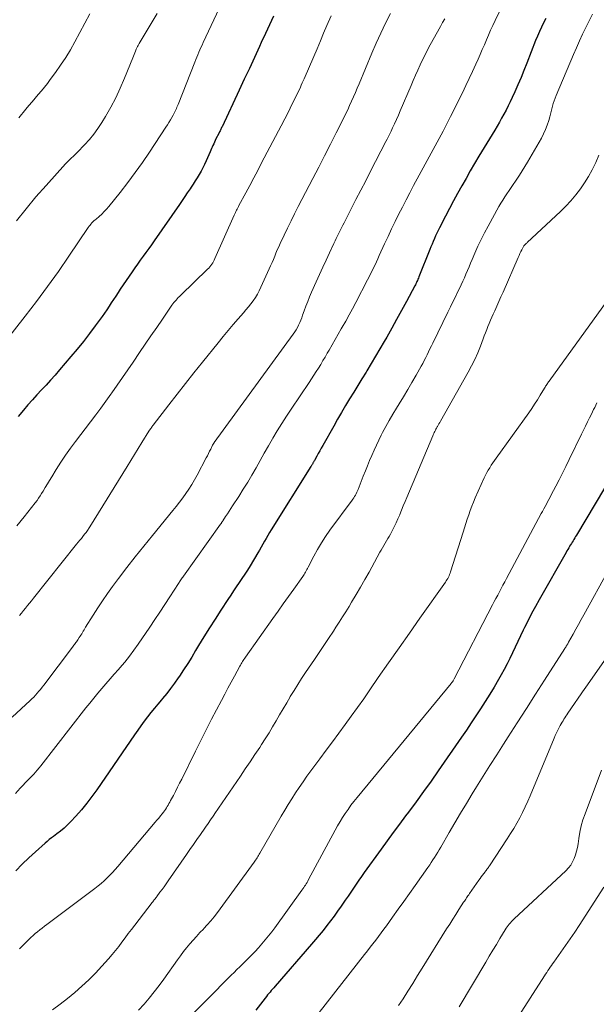
# Model space of a CAD drawing. Units: feet. Extents: x 1897956 to 1900000, y 498000 to 500000.
# Drawn here: x 1898985 to 1899075, y 498423 to 498577 of the extents above; entities that cross this region are included whole.
import ezdxf

# ---------------------------------------------------------------- set-up
doc = ezdxf.new("R2010")
doc.units = ezdxf.units.FT
doc.header["$LTSCALE"] = 100
doc.header["$MEASUREMENT"] = 0
doc.layers.add('CONTOUR INDEX', color=32, linetype='Continuous', lineweight=25)
doc.layers.add('CONTOUR INTERMEDIATE', color=40, linetype='Continuous', lineweight=15)

msp = doc.modelspace()

# ---------------------------------------------------------------- linework, layer by layer
at = {"layer": 'CONTOUR INDEX', "flags": 128}
for points, elevation in [([(1899067.33, 498577.34), (1899066.98, 498576.66), (1899066.65, 498575.97), (1899066.33, 498575.27), (1899066.03, 498574.57), (1899065.74, 498573.86), (1899064.37, 498570.33), (1899063.92, 498569.19), (1899063.46, 498568.06), (1899062.97, 498566.94), (1899062.48, 498565.83), (1899062.06, 498564.92), (1899061.76, 498564.27), (1899061.44, 498563.62), (1899061.11, 498562.98), (1899060.77, 498562.35), (1899060.42, 498561.72), (1899060.06, 498561.09), (1899059.7, 498560.47), (1899059.33, 498559.85), (1899056.87, 498555.76), (1899056.18, 498554.6), (1899055.5, 498553.44), (1899054.84, 498552.27), (1899054.18, 498551.1), (1899053.53, 498549.92), (1899052.89, 498548.74), (1899052.26, 498547.55), (1899051.64, 498546.35), (1899050.69, 498544.5), (1899050.48, 498544.09), (1899050.28, 498543.67), (1899050.08, 498543.25), (1899049.89, 498542.83), (1899049.71, 498542.4), (1899049.52, 498541.97), (1899049.35, 498541.55), (1899049.17, 498541.12), (1899047.47, 498536.82), (1899047.39, 498536.64), (1899047.32, 498536.46), (1899047.24, 498536.29), (1899047.16, 498536.12), (1899047.08, 498535.94), (1899047, 498535.77), (1899046.91, 498535.6), (1899046.82, 498535.43), (1899045.5, 498532.97), (1899044.75, 498531.57), (1899043.98, 498530.18), (1899043.21, 498528.79), (1899042.43, 498527.41), (1899042.03, 498526.71), (1899041.36, 498525.55), (1899040.68, 498524.39), (1899039.99, 498523.24), (1899039.3, 498522.1), (1899039.18, 498521.91), (1899038.53, 498520.86), (1899037.89, 498519.81), (1899037.25, 498518.76), (1899036.6, 498517.71), (1899035.97, 498516.66), (1899035.34, 498515.6), (1899034.72, 498514.54), (1899034.12, 498513.47), (1899032.4, 498510.43), (1899032.17, 498510.01), (1899031.94, 498509.59), (1899031.7, 498509.17), (1899031.47, 498508.75), (1899031.1, 498508.07), (1899031.06, 498507.99), (1899031.01, 498507.91), (1899030.97, 498507.83), (1899030.92, 498507.75), (1899030.88, 498507.67), (1899030.83, 498507.59), (1899030.78, 498507.51), (1899030.73, 498507.43), (1899030.68, 498507.36), (1899030.64, 498507.28), (1899030.59, 498507.2), (1899030.54, 498507.13), (1899024.34, 498497.22), (1899024.07, 498496.78), (1899023.8, 498496.33), (1899023.54, 498495.87), (1899023.28, 498495.41), (1899023.02, 498494.95), (1899022.76, 498494.5), (1899022.5, 498494.04), (1899022.23, 498493.59), (1899021.02, 498491.58), (1899020.61, 498490.9), (1899020.19, 498490.24), (1899019.75, 498489.58), (1899019.31, 498488.93), (1899018.87, 498488.27), (1899018.42, 498487.62), (1899017.99, 498486.97), (1899017.55, 498486.31), (1899016.43, 498484.6), (1899015.54, 498483.23), (1899014.66, 498481.85), (1899013.8, 498480.46), (1899012.96, 498479.06), (1899012.5, 498478.28), (1899011.88, 498477.27), (1899011.26, 498476.27), (1899010.61, 498475.27), (1899009.96, 498474.29), (1899009.76, 498474), (1899009.18, 498473.17), (1899008.59, 498472.36), (1899007.97, 498471.57), (1899007.33, 498470.79), (1899007.14, 498470.57), (1899006.59, 498469.91), (1899006.04, 498469.24), (1899005.51, 498468.57), (1899004.98, 498467.89), (1899004.46, 498467.2), (1899003.94, 498466.51), (1899003.44, 498465.81), (1899002.95, 498465.1), (1898997.04, 498456.48), (1898996.27, 498455.41), (1898995.47, 498454.36), (1898994.62, 498453.35), (1898993.74, 498452.36), (1898992.95, 498451.5), (1898992.43, 498450.98), (1898991.9, 498450.48), (1898991.34, 498450), (1898990.76, 498449.55), (1898990.26, 498449.18), (1898989.92, 498448.92), (1898989.59, 498448.66), (1898989.26, 498448.39), (1898988.94, 498448.11), (1898987.43, 498446.77), (1898986.37, 498445.8), (1898985.34, 498444.8), (1898984.35, 498443.77)], 1060), ([(1899024.72, 498577.71), (1899024.06, 498576.33), (1899023.42, 498574.95), (1899022.78, 498573.57), (1899022.49, 498572.92), (1899021.7, 498571.21), (1899020.92, 498569.5), (1899020.12, 498567.79), (1899019.33, 498566.09), (1899016.63, 498560.35), (1899016.57, 498560.22), (1899016.51, 498560.09), (1899016.44, 498559.96), (1899016.38, 498559.84), (1899016.32, 498559.71), (1899016.25, 498559.58), (1899016.19, 498559.45), (1899016.13, 498559.32), (1899015.69, 498558.45), (1899015.57, 498558.2), (1899015.45, 498557.94), (1899015.33, 498557.69), (1899015.22, 498557.44), (1899015.11, 498557.18), (1899015, 498556.93), (1899014.88, 498556.67), (1899014.77, 498556.42), (1899014.14, 498555), (1899013.89, 498554.45), (1899013.63, 498553.92), (1899013.35, 498553.4), (1899013.06, 498552.88), (1899012.75, 498552.37), (1899012.43, 498551.86), (1899012.11, 498551.36), (1899011.78, 498550.87), (1899011.62, 498550.63), (1899011.2, 498550.02), (1899010.79, 498549.41), (1899010.37, 498548.81), (1899009.95, 498548.2), (1899006, 498542.48), (1899005.58, 498541.87), (1899005.15, 498541.26), (1899004.72, 498540.66), (1899004.28, 498540.06), (1899003.84, 498539.46), (1899003.41, 498538.85), (1899002.98, 498538.24), (1899002.56, 498537.63), (1899000.7, 498534.9), (1899000.35, 498534.37), (1898999.99, 498533.83), (1898999.64, 498533.3), (1898999.29, 498532.76), (1898998.94, 498532.23), (1898998.58, 498531.69), (1898998.21, 498531.17), (1898997.84, 498530.65), (1898996.78, 498529.19), (1898995.87, 498527.95), (1898994.93, 498526.73), (1898993.96, 498525.53), (1898992.97, 498524.35), (1898991.17, 498522.26), (1898990.48, 498521.46), (1898989.78, 498520.67), (1898989.07, 498519.89), (1898988.36, 498519.12), (1898987.64, 498518.35), (1898986.94, 498517.56), (1898986.24, 498516.77), (1898985.56, 498515.97), (1898984.73, 498514.98)], 1080), ([(1899076.53, 498503.73), (1899072.12, 498496.37), (1899071.99, 498496.15), (1899071.86, 498495.93), (1899071.73, 498495.71), (1899071.6, 498495.5), (1899071.47, 498495.28), (1899071.34, 498495.06), (1899071.2, 498494.85), (1899071.07, 498494.63), (1899071.06, 498494.6), (1899070.92, 498494.37), (1899070.78, 498494.14), (1899070.65, 498493.9), (1899070.51, 498493.67), (1899066.3, 498486.26), (1899065.7, 498485.18), (1899065.12, 498484.1), (1899064.55, 498483.01), (1899064.01, 498481.92), (1899063.78, 498481.46), (1899063.36, 498480.58), (1899062.94, 498479.7), (1899062.53, 498478.82), (1899062.12, 498477.94), (1899061.7, 498477.06), (1899061.27, 498476.19), (1899060.81, 498475.33), (1899060.34, 498474.48), (1899059.91, 498473.73), (1899059.23, 498472.57), (1899058.55, 498471.43), (1899057.84, 498470.3), (1899057.12, 498469.17), (1899056.39, 498468.05), (1899055.66, 498466.94), (1899054.91, 498465.84), (1899054.15, 498464.73), (1899050.5, 498459.46), (1899049.36, 498457.82), (1899048.2, 498456.2), (1899047.03, 498454.59), (1899045.84, 498452.99), (1899045.37, 498452.37), (1899044.41, 498451.08), (1899043.45, 498449.79), (1899042.5, 498448.49), (1899041.56, 498447.19), (1899038.91, 498443.53), (1899038.48, 498442.91), (1899038.04, 498442.3), (1899037.62, 498441.68), (1899037.2, 498441.05), (1899036.79, 498440.42), (1899036.37, 498439.8), (1899035.94, 498439.18), (1899035.52, 498438.56), (1899035.28, 498438.22), (1899034.74, 498437.45), (1899034.18, 498436.69), (1899033.62, 498435.94), (1899033.04, 498435.19), (1899032.45, 498434.45), (1899031.86, 498433.72), (1899031.25, 498433), (1899030.64, 498432.28), (1899024.95, 498425.69), (1899024.75, 498425.46), (1899024.55, 498425.23), (1899024.35, 498425), (1899024.16, 498424.78), (1899023.96, 498424.55), (1899023.77, 498424.32), (1899023.58, 498424.08), (1899023.4, 498423.84), (1899021.94, 498421.93)], 1040)]:
    msp.add_lwpolyline(points, dxfattribs=dict(at, elevation=elevation))
at = {"layer": 'CONTOUR INTERMEDIATE', "flags": 128}
for points, elevation in [([(1899018.71, 498584.29), (1899013.69, 498573.54), (1899013.51, 498573.16), (1899013.34, 498572.79), (1899013.17, 498572.41), (1899013, 498572.03), (1899012.83, 498571.65), (1899012.67, 498571.27), (1899012.51, 498570.88), (1899012.36, 498570.5), (1899009.75, 498563.86), (1899009.66, 498563.64), (1899009.58, 498563.43), (1899009.49, 498563.22), (1899009.39, 498563), (1899009.3, 498562.79), (1899009.19, 498562.59), (1899009.09, 498562.38), (1899008.98, 498562.18), (1899008.76, 498561.8), (1899008.54, 498561.42), (1899008.31, 498561.03), (1899008.07, 498560.65), (1899007.83, 498560.28), (1899005.27, 498556.39), (1899004.17, 498554.78), (1899003.04, 498553.18), (1899001.87, 498551.62), (1899000.67, 498550.08), (1898998.91, 498547.88), (1898998.56, 498547.47), (1898998.19, 498547.06), (1898997.8, 498546.68), (1898997.4, 498546.32), (1898996.92, 498545.9), (1898996.75, 498545.75), (1898996.58, 498545.6), (1898996.42, 498545.44), (1898996.26, 498545.28), (1898996.1, 498545.12), (1898995.96, 498544.95), (1898995.82, 498544.77), (1898995.69, 498544.58), (1898992.66, 498540.07), (1898991.01, 498537.68), (1898989.33, 498535.32), (1898987.59, 498533), (1898985.82, 498530.7), (1898982.45, 498526.42)], 1084), ([(1899060.9, 498580.1), (1899059.4, 498576.99), (1899059.05, 498576.24), (1899058.7, 498575.49), (1899058.37, 498574.73), (1899058.04, 498573.97), (1899057.72, 498573.21), (1899057.39, 498572.44), (1899057.06, 498571.68), (1899056.72, 498570.93), (1899056.39, 498570.17), (1899055.87, 498569.04), (1899055.35, 498567.92), (1899054.82, 498566.8), (1899054.27, 498565.68), (1899052.41, 498561.96), (1899051.83, 498560.8), (1899051.24, 498559.65), (1899050.63, 498558.5), (1899050.01, 498557.36), (1899049.39, 498556.22), (1899048.77, 498555.08), (1899048.15, 498553.94), (1899047.53, 498552.8), (1899046.64, 498551.15), (1899046.04, 498550.03), (1899045.45, 498548.9), (1899044.87, 498547.77), (1899044.29, 498546.63), (1899043.73, 498545.49), (1899043.18, 498544.34), (1899042.64, 498543.18), (1899042.1, 498542.03), (1899041.26, 498540.17), (1899041.04, 498539.69), (1899040.82, 498539.22), (1899040.6, 498538.74), (1899040.37, 498538.26), (1899040.15, 498537.79), (1899039.91, 498537.32), (1899039.68, 498536.85), (1899039.44, 498536.38), (1899037.58, 498532.83), (1899037.06, 498531.85), (1899036.54, 498530.88), (1899036, 498529.91), (1899035.46, 498528.94), (1899035.31, 498528.68), (1899034.84, 498527.85), (1899034.37, 498527.02), (1899033.89, 498526.19), (1899033.41, 498525.36), (1899033.12, 498524.86), (1899032.78, 498524.28), (1899032.44, 498523.71), (1899032.09, 498523.13), (1899031.74, 498522.56), (1899031.39, 498522), (1899031.03, 498521.43), (1899030.66, 498520.87), (1899030.29, 498520.31), (1899027.48, 498516.13), (1899026.74, 498515), (1899026.01, 498513.86), (1899025.29, 498512.71), (1899024.6, 498511.55), (1899024.55, 498511.47), (1899023.89, 498510.34), (1899023.24, 498509.21), (1899022.59, 498508.07), (1899021.96, 498506.93), (1899021.31, 498505.79), (1899020.65, 498504.66), (1899019.97, 498503.55), (1899019.26, 498502.44), (1899018.28, 498500.95), (1899018.01, 498500.54), (1899017.74, 498500.12), (1899017.47, 498499.71), (1899017.2, 498499.29), (1899016.74, 498498.59), (1899016.7, 498498.52), (1899016.66, 498498.46), (1899016.61, 498498.39), (1899016.57, 498498.33), (1899016.53, 498498.26), (1899016.49, 498498.2), (1899016.44, 498498.13), (1899016.4, 498498.07), (1899010.61, 498489.95), (1899010.5, 498489.8), (1899010.4, 498489.66), (1899010.3, 498489.51), (1899010.2, 498489.37), (1899010.1, 498489.22), (1899010, 498489.08), (1899009.91, 498488.93), (1899009.81, 498488.78), (1899008.47, 498486.69), (1899007.7, 498485.5), (1899006.92, 498484.31), (1899006.13, 498483.13), (1899005.34, 498481.96), (1899003.49, 498479.28), (1899002.82, 498478.33), (1899002.12, 498477.4), (1899001.39, 498476.49), (1899000.64, 498475.6), (1899000.4, 498475.33), (1898999.75, 498474.59), (1898999.11, 498473.84), (1898998.46, 498473.09), (1898997.82, 498472.35), (1898997.18, 498471.59), (1898996.55, 498470.83), (1898995.93, 498470.06), (1898995.32, 498469.29), (1898988.25, 498460.24), (1898987.98, 498459.9), (1898987.71, 498459.57), (1898987.43, 498459.25), (1898987.14, 498458.92), (1898987.04, 498458.82), (1898986.8, 498458.56), (1898986.55, 498458.29), (1898986.29, 498458.03), (1898986.04, 498457.78), (1898985.78, 498457.52), (1898985.53, 498457.26), (1898985.28, 498456.99), (1898985.04, 498456.72), (1898984.3, 498455.89)], 1064), ([(1899006.5, 498578.08), (1899003.68, 498573.4), (1899003.61, 498573.29), (1899003.55, 498573.18), (1899003.48, 498573.07), (1899003.42, 498572.96), (1899003.36, 498572.84), (1899003.3, 498572.73), (1899003.25, 498572.61), (1899003.2, 498572.49), (1899003.08, 498572.21), (1899002.97, 498571.95), (1899002.86, 498571.69), (1899002.75, 498571.43), (1899002.65, 498571.17), (1899001.35, 498567.95), (1899000.69, 498566.42), (1898999.99, 498564.91), (1898999.21, 498563.43), (1898998.39, 498561.98), (1898997.81, 498561.03), (1898997.21, 498560.1), (1898996.57, 498559.19), (1898995.86, 498558.34), (1898995.12, 498557.51), (1898994.02, 498556.39), (1898993.79, 498556.15), (1898993.55, 498555.92), (1898993.31, 498555.7), (1898993.07, 498555.48), (1898992.82, 498555.25), (1898992.59, 498555.03), (1898992.36, 498554.79), (1898992.13, 498554.55), (1898989.09, 498551.18), (1898987.5, 498549.36), (1898985.94, 498547.52), (1898984.44, 498545.63)], 1088), ([(1898995.95, 498578.03), (1898993.59, 498573.66), (1898992.89, 498572.41), (1898992.15, 498571.19), (1898991.36, 498570.01), (1898990.54, 498568.84), (1898989.74, 498567.75), (1898989.28, 498567.15), (1898988.82, 498566.56), (1898988.34, 498565.98), (1898987.86, 498565.4), (1898987.37, 498564.83), (1898986.88, 498564.26), (1898986.4, 498563.68), (1898985.92, 498563.1), (1898984.81, 498561.74)], 1092), ([(1899043.03, 498578.11), (1899042.25, 498576.57), (1899041.51, 498575.02), (1899040.79, 498573.45), (1899040.11, 498571.87), (1899038.1, 498567.1), (1899037.81, 498566.41), (1899037.52, 498565.73), (1899037.22, 498565.04), (1899036.93, 498564.36), (1899036.62, 498563.68), (1899036.31, 498563), (1899035.99, 498562.33), (1899035.66, 498561.66), (1899034.52, 498559.4), (1899033.61, 498557.61), (1899032.69, 498555.82), (1899031.77, 498554.04), (1899030.85, 498552.25), (1899028.57, 498547.84), (1899028, 498546.73), (1899027.44, 498545.61), (1899026.89, 498544.48), (1899026.35, 498543.35), (1899025.74, 498542.05), (1899025.51, 498541.56), (1899025.29, 498541.07), (1899025.08, 498540.57), (1899024.88, 498540.07), (1899024.67, 498539.58), (1899024.46, 498539.08), (1899024.25, 498538.58), (1899024.03, 498538.09), (1899022.73, 498535.22), (1899022.46, 498534.67), (1899022.17, 498534.13), (1899021.85, 498533.61), (1899021.51, 498533.11), (1899021.15, 498532.62), (1899020.77, 498532.13), (1899020.38, 498531.66), (1899019.99, 498531.19), (1899019.17, 498530.27), (1899018.37, 498529.35), (1899017.57, 498528.41), (1899016.79, 498527.47), (1899016.01, 498526.52), (1899013.58, 498523.49), (1899012.24, 498521.82), (1899010.91, 498520.15), (1899009.6, 498518.46), (1899008.29, 498516.77), (1899005.85, 498513.59), (1899005.76, 498513.48), (1899005.68, 498513.37), (1899005.6, 498513.26), (1899005.52, 498513.15), (1899005.43, 498513.02), (1899005.39, 498512.98), (1899005.36, 498512.93), (1899005.33, 498512.89), (1899005.3, 498512.85), (1899005.27, 498512.8), (1899005.25, 498512.76), (1899005.22, 498512.71), (1899005.19, 498512.67), (1899004.09, 498510.88), (1899003.51, 498509.94), (1899002.93, 498509), (1899002.35, 498508.07), (1899001.77, 498507.13), (1898995.94, 498497.67), (1898995.84, 498497.52), (1898995.75, 498497.37), (1898995.65, 498497.23), (1898995.55, 498497.08), (1898995.44, 498496.94), (1898995.34, 498496.8), (1898995.23, 498496.66), (1898995.12, 498496.52), (1898994.85, 498496.18), (1898994.61, 498495.87), (1898994.36, 498495.57), (1898994.12, 498495.26), (1898993.87, 498494.95), (1898987.1, 498486.48), (1898986.79, 498486.1), (1898986.48, 498485.71), (1898986.17, 498485.33), (1898985.87, 498484.94), (1898985.56, 498484.56), (1898985.25, 498484.17), (1898984.93, 498483.79)], 1072), ([(1899051.51, 498577.28), (1899051.18, 498576.67), (1899050.85, 498576.06), (1899049.24, 498573.17), (1899048.82, 498572.39), (1899048.42, 498571.61), (1899048.03, 498570.83), (1899047.65, 498570.04), (1899047.28, 498569.24), (1899046.92, 498568.44), (1899046.57, 498567.63), (1899046.23, 498566.82), (1899044.54, 498562.84), (1899044.25, 498562.17), (1899043.95, 498561.5), (1899043.65, 498560.84), (1899043.34, 498560.17), (1899043.11, 498559.69), (1899042.91, 498559.27), (1899042.71, 498558.85), (1899042.5, 498558.44), (1899042.29, 498558.03), (1899039.9, 498553.39), (1899039.14, 498551.91), (1899038.37, 498550.43), (1899037.61, 498548.95), (1899036.84, 498547.48), (1899035.74, 498545.33), (1899035.53, 498544.92), (1899035.32, 498544.51), (1899035.12, 498544.11), (1899034.92, 498543.69), (1899034.72, 498543.28), (1899034.53, 498542.87), (1899034.33, 498542.46), (1899034.14, 498542.05), (1899033.46, 498540.61), (1899032.93, 498539.48), (1899032.41, 498538.35), (1899031.89, 498537.21), (1899031.38, 498536.07), (1899030.65, 498534.44), (1899030.35, 498533.72), (1899030.05, 498533), (1899029.77, 498532.27), (1899029.5, 498531.53), (1899029.26, 498530.83), (1899029.12, 498530.44), (1899028.97, 498530.06), (1899028.8, 498529.67), (1899028.63, 498529.29), (1899028.44, 498528.92), (1899028.24, 498528.56), (1899028.01, 498528.21), (1899027.78, 498527.87), (1899015.42, 498510.91), (1899015.39, 498510.85), (1899015.35, 498510.8), (1899015.31, 498510.74), (1899015.28, 498510.68), (1899015.24, 498510.63), (1899015.21, 498510.57), (1899015.18, 498510.51), (1899015.15, 498510.45), (1899014.86, 498509.86), (1899014.69, 498509.51), (1899014.52, 498509.15), (1899014.34, 498508.8), (1899014.15, 498508.46), (1899012.72, 498505.78), (1899012.31, 498505.04), (1899011.89, 498504.31), (1899011.43, 498503.6), (1899010.97, 498502.9), (1899010.48, 498502.22), (1899009.97, 498501.54), (1899009.46, 498500.87), (1899008.93, 498500.21), (1899005.73, 498496.33), (1899004.38, 498494.67), (1899003.05, 498492.99), (1899001.74, 498491.29), (1899000.44, 498489.58), (1898999.5, 498488.31), (1898998.71, 498487.21), (1898997.93, 498486.1), (1898997.18, 498484.97), (1898996.46, 498483.83), (1898995.28, 498481.94), (1898995.16, 498481.73), (1898995.03, 498481.53), (1898994.91, 498481.32), (1898994.79, 498481.12), (1898994.66, 498480.92), (1898994.54, 498480.71), (1898994.41, 498480.52), (1898994.27, 498480.32), (1898994.03, 498479.96), (1898993.93, 498479.82), (1898993.83, 498479.68), (1898993.72, 498479.54), (1898993.62, 498479.4), (1898993.51, 498479.26), (1898993.41, 498479.12), (1898993.3, 498478.98), (1898993.2, 498478.84), (1898988.73, 498472.85), (1898988.48, 498472.53), (1898988.23, 498472.21), (1898987.97, 498471.9), (1898987.71, 498471.6), (1898987.44, 498471.3), (1898987.16, 498471.01), (1898986.87, 498470.73), (1898986.58, 498470.45), (1898983.75, 498467.84)], 1068), ([(1899033.7, 498577.72), (1899033.07, 498576.23), (1899032.55, 498575.01), (1899032.03, 498573.8), (1899031.51, 498572.58), (1899030.99, 498571.37), (1899029.49, 498567.87), (1899029.34, 498567.54), (1899029.2, 498567.22), (1899029.05, 498566.89), (1899028.9, 498566.57), (1899028.13, 498564.96), (1899027.59, 498563.83), (1899027.03, 498562.71), (1899026.47, 498561.6), (1899025.89, 498560.49), (1899022.84, 498554.69), (1899022.22, 498553.51), (1899021.6, 498552.34), (1899020.97, 498551.17), (1899020.35, 498550), (1899019.29, 498548.03), (1899019.19, 498547.84), (1899019.1, 498547.66), (1899019, 498547.47), (1899018.91, 498547.28), (1899018.82, 498547.1), (1899018.73, 498546.91), (1899018.64, 498546.72), (1899018.56, 498546.53), (1899015.53, 498539.7), (1899015.42, 498539.47), (1899015.3, 498539.24), (1899015.17, 498539.03), (1899015.03, 498538.81), (1899014.89, 498538.61), (1899014.73, 498538.41), (1899014.56, 498538.22), (1899014.38, 498538.04), (1899010.16, 498533.97), (1899009.97, 498533.78), (1899009.79, 498533.6), (1899009.61, 498533.41), (1899009.44, 498533.21), (1899009.27, 498533.02), (1899009.11, 498532.81), (1899008.95, 498532.61), (1899008.8, 498532.4), (1899007.29, 498530.23), (1899006.4, 498528.93), (1899005.5, 498527.62), (1899004.61, 498526.31), (1899003.73, 498525), (1899002.72, 498523.49), (1899001.89, 498522.28), (1899001.06, 498521.07), (1899000.22, 498519.86), (1898999.37, 498518.66), (1898999.21, 498518.44), (1898998.43, 498517.36), (1898997.65, 498516.28), (1898996.85, 498515.22), (1898996.05, 498514.15), (1898993.7, 498511.06), (1898992.91, 498509.99), (1898992.14, 498508.9), (1898991.4, 498507.79), (1898990.68, 498506.67), (1898989.96, 498505.51), (1898989.62, 498504.95), (1898989.28, 498504.4), (1898988.94, 498503.83), (1898988.6, 498503.27), (1898988.39, 498502.9), (1898988.16, 498502.53), (1898987.92, 498502.16), (1898987.66, 498501.8), (1898987.39, 498501.45), (1898985.67, 498499.25), (1898984.51, 498497.82)], 1076), ([(1899074.65, 498577.98), (1899074.12, 498576.94), (1899073.6, 498575.9), (1899073.1, 498574.85), (1899072.61, 498573.8), (1899072.14, 498572.74), (1899071.67, 498571.67), (1899068.94, 498565.24), (1899068.78, 498564.84), (1899068.63, 498564.43), (1899068.51, 498564.02), (1899068.39, 498563.6), (1899068.29, 498563.18), (1899068.18, 498562.77), (1899068.07, 498562.35), (1899067.96, 498561.93), (1899067.79, 498561.33), (1899067.56, 498560.62), (1899067.3, 498559.92), (1899066.99, 498559.25), (1899066.64, 498558.59), (1899064.47, 498554.8), (1899064.07, 498554.12), (1899063.66, 498553.45), (1899063.23, 498552.79), (1899062.8, 498552.14), (1899062.58, 498551.81), (1899062.24, 498551.33), (1899061.91, 498550.84), (1899061.58, 498550.35), (1899061.24, 498549.87), (1899060.92, 498549.37), (1899060.6, 498548.88), (1899060.29, 498548.37), (1899060, 498547.86), (1899058.29, 498544.79), (1899057.74, 498543.75), (1899057.21, 498542.71), (1899056.71, 498541.65), (1899056.23, 498540.57), (1899055.79, 498539.55), (1899055.55, 498538.98), (1899055.31, 498538.41), (1899055.07, 498537.84), (1899054.83, 498537.28), (1899054.59, 498536.71), (1899054.34, 498536.15), (1899054.09, 498535.59), (1899053.82, 498535.03), (1899053.58, 498534.53), (1899053.19, 498533.72), (1899052.8, 498532.92), (1899052.41, 498532.12), (1899052.01, 498531.31), (1899049.65, 498526.47), (1899049.43, 498526.01), (1899049.2, 498525.55), (1899048.98, 498525.09), (1899048.76, 498524.63), (1899048.54, 498524.18), (1899048.31, 498523.72), (1899048.07, 498523.28), (1899047.82, 498522.83), (1899047.03, 498521.44), (1899046.37, 498520.3), (1899045.71, 498519.17), (1899045.04, 498518.05), (1899044.36, 498516.93), (1899043.94, 498516.25), (1899043.38, 498515.31), (1899042.83, 498514.36), (1899042.3, 498513.4), (1899041.78, 498512.44), (1899041.58, 498512.05), (1899041.19, 498511.27), (1899040.8, 498510.48), (1899040.44, 498509.68), (1899040.09, 498508.87), (1899039.75, 498508.06), (1899039.41, 498507.25), (1899039.08, 498506.44), (1899038.75, 498505.62), (1899037.93, 498503.54), (1899037.84, 498503.31), (1899037.74, 498503.09), (1899037.63, 498502.87), (1899037.52, 498502.65), (1899037.39, 498502.44), (1899037.26, 498502.23), (1899037.13, 498502.03), (1899036.99, 498501.83), (1899033.53, 498497.13), (1899032.85, 498496.16), (1899032.2, 498495.16), (1899031.6, 498494.13), (1899031.02, 498493.09), (1899030.12, 498491.35), (1899030.03, 498491.16), (1899029.93, 498490.97), (1899029.83, 498490.78), (1899029.73, 498490.59), (1899029.62, 498490.41), (1899029.51, 498490.22), (1899029.4, 498490.04), (1899029.28, 498489.87), (1899027.88, 498487.92), (1899027.05, 498486.76), (1899026.23, 498485.61), (1899025.41, 498484.46), (1899024.59, 498483.3), (1899020.31, 498477.26), (1899020.19, 498477.09), (1899020.07, 498476.91), (1899019.96, 498476.74), (1899019.85, 498476.56), (1899019.73, 498476.38), (1899019.63, 498476.19), (1899019.52, 498476.01), (1899019.42, 498475.83), (1899018.58, 498474.3), (1899018.07, 498473.35), (1899017.55, 498472.4), (1899017.05, 498471.44), (1899016.55, 498470.48), (1899015.01, 498467.54), (1899014.37, 498466.28), (1899013.72, 498465.03), (1899013.09, 498463.77), (1899012.46, 498462.5), (1899010.32, 498458.15), (1899009.99, 498457.51), (1899009.67, 498456.86), (1899009.34, 498456.22), (1899009.01, 498455.58), (1899008.59, 498454.78), (1899008.46, 498454.54), (1899008.33, 498454.31), (1899008.2, 498454.08), (1899008.06, 498453.86), (1899007.92, 498453.63), (1899007.77, 498453.41), (1899007.61, 498453.2), (1899007.45, 498452.99), (1899007.25, 498452.73), (1899006.99, 498452.39), (1899006.72, 498452.05), (1899006.45, 498451.72), (1899006.18, 498451.39), (1899000.31, 498444.46), (1898999.9, 498443.99), (1898999.48, 498443.53), (1898999.05, 498443.08), (1898998.61, 498442.65), (1898998.16, 498442.22), (1898997.7, 498441.81), (1898997.22, 498441.41), (1898996.73, 498441.03), (1898989.18, 498435.37), (1898988.82, 498435.09), (1898988.46, 498434.81), (1898988.1, 498434.53), (1898987.74, 498434.24), (1898987.39, 498433.95), (1898987.05, 498433.65), (1898986.72, 498433.34), (1898986.39, 498433.02), (1898985.98, 498432.6), (1898985.45, 498432.07), (1898984.93, 498431.53)], 1056), ([(1899075.64, 498555.93), (1899075.17, 498554.78), (1899075.12, 498554.67), (1899074.6, 498553.61), (1899074.04, 498552.58), (1899073.42, 498551.58), (1899072.75, 498550.61), (1899072.03, 498549.68), (1899071.27, 498548.77), (1899070.47, 498547.91), (1899069.63, 498547.09), (1899064.43, 498542.23), (1899064.34, 498542.14), (1899064.25, 498542.06), (1899064.16, 498541.97), (1899064.07, 498541.88), (1899063.99, 498541.79), (1899063.91, 498541.7), (1899063.84, 498541.6), (1899063.78, 498541.49), (1899063.59, 498541.1), (1899063.43, 498540.8), (1899063.29, 498540.49), (1899063.14, 498540.19), (1899063, 498539.88), (1899060.64, 498534.42), (1899060.32, 498533.69), (1899059.99, 498532.96), (1899059.66, 498532.23), (1899059.33, 498531.5), (1899059.09, 498531), (1899058.88, 498530.52), (1899058.67, 498530.04), (1899058.47, 498529.55), (1899058.27, 498529.07), (1899058.08, 498528.58), (1899057.89, 498528.09), (1899057.71, 498527.6), (1899057.52, 498527.11), (1899057.1, 498525.98), (1899056.68, 498524.93), (1899056.22, 498523.9), (1899055.72, 498522.89), (1899055.19, 498521.9), (1899050.85, 498514.23), (1899050.73, 498514.02), (1899050.61, 498513.81), (1899050.49, 498513.6), (1899050.37, 498513.4), (1899050.32, 498513.32), (1899050.23, 498513.15), (1899050.13, 498512.98), (1899050.04, 498512.81), (1899049.95, 498512.63), (1899049.87, 498512.46), (1899049.78, 498512.29), (1899049.71, 498512.11), (1899049.63, 498511.93), (1899045.57, 498502.28), (1899045.29, 498501.62), (1899045.02, 498500.95), (1899044.75, 498500.28), (1899044.48, 498499.61), (1899044.46, 498499.57), (1899044.19, 498498.93), (1899043.91, 498498.29), (1899043.61, 498497.67), (1899043.29, 498497.04), (1899043.02, 498496.54), (1899042.82, 498496.18), (1899042.62, 498495.82), (1899042.41, 498495.46), (1899042.2, 498495.11), (1899041.99, 498494.76), (1899041.78, 498494.4), (1899041.58, 498494.04), (1899041.37, 498493.68), (1899039.65, 498490.59), (1899038.99, 498489.4), (1899038.31, 498488.22), (1899037.63, 498487.05), (1899036.93, 498485.87), (1899036.52, 498485.18), (1899036.02, 498484.36), (1899035.52, 498483.55), (1899035, 498482.74), (1899034.48, 498481.94), (1899034.07, 498481.31), (1899033.33, 498480.2), (1899032.59, 498479.1), (1899031.85, 498477.99), (1899031.1, 498476.89), (1899029.71, 498474.83), (1899029.09, 498473.9), (1899028.49, 498472.97), (1899027.91, 498472.03), (1899027.33, 498471.07), (1899027.31, 498471.04), (1899026.76, 498470.1), (1899026.21, 498469.15), (1899025.66, 498468.21), (1899025.12, 498467.26), (1899024.56, 498466.32), (1899024, 498465.38), (1899023.41, 498464.46), (1899022.82, 498463.55), (1899022.53, 498463.11), (1899021.78, 498461.99), (1899021.03, 498460.87), (1899020.27, 498459.74), (1899019.51, 498458.63), (1899015.53, 498452.77), (1899015.34, 498452.49), (1899015.14, 498452.2), (1899014.94, 498451.91), (1899014.75, 498451.62), (1899014.55, 498451.33), (1899014.35, 498451.05), (1899014.15, 498450.76), (1899013.95, 498450.47), (1899013.25, 498449.48), (1899012.7, 498448.69), (1899012.15, 498447.91), (1899011.6, 498447.12), (1899011.06, 498446.34), (1899008.19, 498442.19), (1899007.87, 498441.74), (1899007.56, 498441.29), (1899007.24, 498440.85), (1899006.92, 498440.41), (1899006.45, 498439.77), (1899006.36, 498439.65), (1899006.26, 498439.53), (1899006.17, 498439.41), (1899006.07, 498439.29), (1899005.98, 498439.17), (1899005.88, 498439.06), (1899005.79, 498438.94), (1899005.7, 498438.82), (1899002.96, 498435.26), (1899002.46, 498434.6), (1899001.96, 498433.93), (1899001.46, 498433.27), (1899000.97, 498432.6), (1899000.47, 498431.93), (1898999.95, 498431.28), (1898999.42, 498430.64), (1898998.88, 498430.01), (1898997.83, 498428.83), (1898996.82, 498427.75), (1898995.78, 498426.69), (1898994.7, 498425.69), (1898993.58, 498424.71), (1898992.43, 498423.78), (1898991.27, 498422.86), (1898990.08, 498421.98)], 1052), ([(1899076.97, 498533.06), (1899067.86, 498520.52), (1899067.76, 498520.39), (1899067.67, 498520.25), (1899067.58, 498520.11), (1899067.49, 498519.97), (1899067.4, 498519.83), (1899067.31, 498519.69), (1899067.23, 498519.54), (1899067.14, 498519.4), (1899066.47, 498518.28), (1899066.04, 498517.59), (1899065.59, 498516.9), (1899065.14, 498516.22), (1899064.67, 498515.55), (1899059.56, 498508.43), (1899059.3, 498508.06), (1899059.05, 498507.69), (1899058.8, 498507.32), (1899058.55, 498506.94), (1899058.31, 498506.56), (1899058.09, 498506.17), (1899057.89, 498505.77), (1899057.69, 498505.37), (1899056.28, 498502.21), (1899056, 498501.55), (1899055.73, 498500.89), (1899055.49, 498500.22), (1899055.26, 498499.54), (1899055.04, 498498.86), (1899054.82, 498498.18), (1899054.6, 498497.5), (1899054.39, 498496.82), (1899052.43, 498490.6), (1899052.35, 498490.39), (1899052.27, 498490.18), (1899052.18, 498489.98), (1899052.08, 498489.78), (1899051.98, 498489.58), (1899051.86, 498489.39), (1899051.74, 498489.2), (1899051.62, 498489.02), (1899047.62, 498483.36), (1899045.98, 498481.03), (1899044.35, 498478.71), (1899042.72, 498476.38), (1899041.11, 498474.05), (1899039.77, 498472.11), (1899038.82, 498470.75), (1899037.86, 498469.39), (1899036.88, 498468.03), (1899035.91, 498466.68), (1899034.92, 498465.34), (1899033.93, 498464), (1899032.94, 498462.66), (1899031.95, 498461.32), (1899030.56, 498459.44), (1899029.93, 498458.59), (1899029.32, 498457.72), (1899028.72, 498456.85), (1899028.13, 498455.97), (1899027.56, 498455.08), (1899026.99, 498454.18), (1899026.45, 498453.28), (1899025.91, 498452.36), (1899022.55, 498446.54), (1899022.45, 498446.36), (1899022.34, 498446.18), (1899022.23, 498446), (1899022.13, 498445.82), (1899022.02, 498445.65), (1899021.9, 498445.47), (1899021.79, 498445.3), (1899021.66, 498445.13), (1899015.9, 498437.25), (1899015.39, 498436.59), (1899014.87, 498435.95), (1899014.33, 498435.33), (1899013.76, 498434.72), (1899013.71, 498434.66), (1899013.16, 498434.09), (1899012.63, 498433.51), (1899012.1, 498432.93), (1899011.58, 498432.33), (1899011.07, 498431.73), (1899010.58, 498431.11), (1899010.11, 498430.48), (1899009.64, 498429.84), (1899007.53, 498426.82), (1899006.8, 498425.8), (1899006.03, 498424.8), (1899005.24, 498423.84), (1899004.42, 498422.88), (1899003.57, 498421.96)], 1048), ([(1899075.35, 498517.09), (1899075.17, 498516.74), (1899075, 498516.39), (1899074.82, 498516.04), (1899074.65, 498515.69), (1899074.48, 498515.34), (1899074.19, 498514.76), (1899073.87, 498514.12), (1899073.55, 498513.47), (1899073.24, 498512.83), (1899072.92, 498512.19), (1899070.98, 498508.2), (1899070.47, 498507.15), (1899069.95, 498506.1), (1899069.42, 498505.06), (1899068.89, 498504.02), (1899068.2, 498502.69), (1899068, 498502.32), (1899067.81, 498501.95), (1899067.62, 498501.58), (1899067.42, 498501.21), (1899067.22, 498500.84), (1899067.03, 498500.47), (1899066.83, 498500.1), (1899066.63, 498499.74), (1899061.18, 498489.58), (1899060.9, 498489.07), (1899060.63, 498488.55), (1899060.35, 498488.03), (1899060.08, 498487.51), (1899059.8, 498486.99), (1899059.53, 498486.47), (1899059.26, 498485.95), (1899058.99, 498485.43), (1899052.99, 498473.84), (1899052.94, 498473.75), (1899052.88, 498473.64), (1899052.81, 498473.53), (1899052.7, 498473.39), (1899052.66, 498473.33), (1899052.61, 498473.27), (1899052.57, 498473.21), (1899052.52, 498473.15), (1899037.78, 498455.25), (1899037.3, 498454.65), (1899036.83, 498454.04), (1899036.38, 498453.41), (1899035.94, 498452.78), (1899035.52, 498452.13), (1899035.11, 498451.48), (1899034.72, 498450.81), (1899034.34, 498450.14), (1899030.18, 498442.4), (1899030.06, 498442.18), (1899029.95, 498441.97), (1899029.82, 498441.76), (1899029.7, 498441.55), (1899029.57, 498441.35), (1899029.43, 498441.14), (1899029.29, 498440.94), (1899029.15, 498440.74), (1899024.89, 498434.85), (1899024.41, 498434.21), (1899023.91, 498433.57), (1899023.4, 498432.94), (1899022.88, 498432.33), (1899022.35, 498431.73), (1899021.8, 498431.13), (1899021.25, 498430.55), (1899020.68, 498429.98), (1899019.27, 498428.6), (1899019.12, 498428.45), (1899018.97, 498428.3), (1899018.82, 498428.15), (1899018.67, 498428), (1899018.51, 498427.86), (1899018.36, 498427.71), (1899018.21, 498427.56), (1899018.06, 498427.41), (1899010.32, 498419.61)], 1044), ([(1899077.21, 498491.01), (1899073.28, 498483.9), (1899072.86, 498483.15), (1899072.44, 498482.39), (1899072.02, 498481.63), (1899071.6, 498480.87), (1899070.91, 498479.6), (1899070.83, 498479.47), (1899070.76, 498479.35), (1899070.69, 498479.22), (1899070.61, 498479.09), (1899070.53, 498478.96), (1899070.46, 498478.84), (1899070.38, 498478.71), (1899070.3, 498478.59), (1899067.15, 498473.67), (1899065.72, 498471.44), (1899064.29, 498469.21), (1899062.86, 498466.98), (1899061.44, 498464.75), (1899060.72, 498463.62), (1899059.65, 498461.95), (1899058.59, 498460.28), (1899057.54, 498458.6), (1899056.49, 498456.92), (1899055.83, 498455.86), (1899054.9, 498454.35), (1899053.98, 498452.83), (1899053.08, 498451.3), (1899052.19, 498449.76), (1899050.89, 498447.49), (1899050.66, 498447.09), (1899050.42, 498446.68), (1899050.17, 498446.28), (1899049.93, 498445.88), (1899049.67, 498445.48), (1899049.41, 498445.09), (1899049.15, 498444.7), (1899048.88, 498444.32), (1899046.86, 498441.47), (1899045.98, 498440.23), (1899045.1, 498438.99), (1899044.21, 498437.75), (1899043.33, 498436.51), (1899042.38, 498435.18), (1899041.97, 498434.61), (1899041.55, 498434.04), (1899041.13, 498433.47), (1899040.7, 498432.91), (1899040.27, 498432.36), (1899039.84, 498431.8), (1899039.41, 498431.24), (1899038.97, 498430.69), (1899031.83, 498421.57)], 1036), ([(1899078.72, 498479.84), (1899073.51, 498472.39), (1899073.5, 498472.38), (1899073.49, 498472.36), (1899073.47, 498472.34), (1899073.46, 498472.32), (1899070.8, 498468.46), (1899070.65, 498468.23), (1899070.49, 498467.99), (1899070.34, 498467.76), (1899070.18, 498467.52), (1899070.03, 498467.29), (1899069.89, 498467.05), (1899069.75, 498466.8), (1899069.61, 498466.56), (1899069.43, 498466.23), (1899069.22, 498465.82), (1899069.01, 498465.4), (1899068.81, 498464.97), (1899068.63, 498464.55), (1899064.88, 498455.55), (1899064.5, 498454.67), (1899064.1, 498453.8), (1899063.68, 498452.94), (1899063.25, 498452.09), (1899062.79, 498451.25), (1899062.31, 498450.42), (1899061.81, 498449.61), (1899061.3, 498448.8), (1899058.5, 498444.55), (1899058.42, 498444.43), (1899058.34, 498444.32), (1899058.25, 498444.2), (1899058.17, 498444.08), (1899058.08, 498443.97), (1899057.99, 498443.85), (1899057.91, 498443.74), (1899057.82, 498443.63), (1899057.61, 498443.34), (1899057.42, 498443.09), (1899057.23, 498442.83), (1899057.04, 498442.57), (1899056.85, 498442.31), (1899055.39, 498440.21), (1899055.27, 498440.04), (1899055.15, 498439.87), (1899055.03, 498439.7), (1899054.92, 498439.53), (1899054.8, 498439.36), (1899054.69, 498439.19), (1899054.58, 498439.02), (1899054.46, 498438.85), (1899053.72, 498437.69), (1899053.24, 498436.94), (1899052.76, 498436.19), (1899052.29, 498435.44), (1899051.81, 498434.68), (1899048, 498428.55), (1899047.24, 498427.35), (1899046.49, 498426.14), (1899045.73, 498424.94), (1899044.98, 498423.74), (1899044.29, 498422.66)], 1032), ([(1899076.05, 498459.56), (1899073.48, 498452.73), (1899073.16, 498451.77), (1899072.88, 498450.81), (1899072.67, 498449.82), (1899072.5, 498448.82), (1899072.39, 498447.99), (1899072.29, 498447.41), (1899072.16, 498446.83), (1899071.99, 498446.27), (1899071.79, 498445.71), (1899071.54, 498445.18), (1899071.24, 498444.68), (1899070.88, 498444.22), (1899070.47, 498443.79), (1899062.37, 498436.24), (1899062.18, 498436.04), (1899061.99, 498435.85), (1899061.8, 498435.65), (1899061.62, 498435.44), (1899061.45, 498435.23), (1899061.29, 498435.01), (1899061.14, 498434.78), (1899060.99, 498434.55), (1899060.16, 498433.17), (1899059.61, 498432.24), (1899059.05, 498431.32), (1899058.49, 498430.39), (1899057.94, 498429.47), (1899053.75, 498422.45)], 1028), ([(1899076.42, 498441.24), (1899072.57, 498435.23), (1899071.87, 498434.16), (1899071.16, 498433.11), (1899070.44, 498432.06), (1899069.7, 498431.02), (1899068.6, 498429.49), (1899068.4, 498429.22), (1899068.22, 498428.95), (1899068.03, 498428.68), (1899067.84, 498428.41), (1899067.66, 498428.14), (1899067.48, 498427.87), (1899067.3, 498427.6), (1899067.12, 498427.32), (1899062.65, 498420.35)], 1024)]:
    msp.add_lwpolyline(points, dxfattribs=dict(at, elevation=elevation))

doc.saveas('drawing.dxf')
